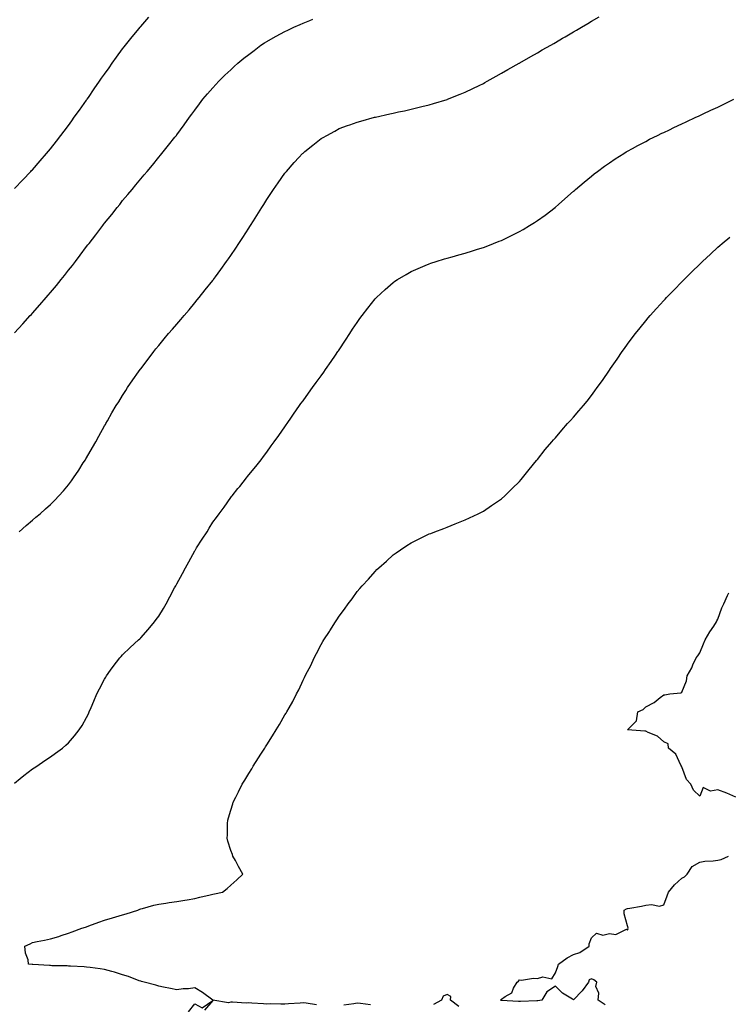
# Model space of a CAD drawing. Units: inches. Extents: x 1018643 to 1021283, y 7292618 to 7295258.
# Drawn here: x 1020101 to 1020494, y 7293160 to 7293706 of the extents above; entities that cross this region are included whole.
import ezdxf

# ---------------------------------------------------------------- set-up
doc = ezdxf.new("R2010")
doc.units = ezdxf.units.IN
doc.header["$MEASUREMENT"] = 0
doc.layers.add('Contour_10187292', color=7, linetype='Continuous', true_color=0x5868d9)

msp = doc.modelspace()

# ---------------------------------------------------------------- linework, layer by layer
at = {"layer": 'Contour_10187292'}
for points in [[(1020098.05, 7293612.37, 3163), (1020102.69, 7293617.28, 3163), (1020107.15, 7293621.92, 3163), (1020107.59, 7293622.38, 3163), (1020108.05, 7293622.86, 3163), (1020112.25, 7293627.72, 3163), (1020115.87, 7293631.92, 3163), (1020116.89, 7293633.08, 3163), (1020118.05, 7293634.42, 3163), (1020121.3, 7293638.67, 3163), (1020123.8, 7293641.92, 3163), (1020125.64, 7293644.33, 3163), (1020128.05, 7293647.44, 3163), (1020129.91, 7293650.06, 3163), (1020131.23, 7293651.92, 3163), (1020134.05, 7293655.92, 3163), (1020138.05, 7293661.48, 3163), (1020138.23, 7293661.74, 3163), (1020138.35, 7293661.92, 3163), (1020139.02, 7293662.89, 3163), (1020142.3, 7293667.67, 3163), (1020145.23, 7293671.92, 3163), (1020146.38, 7293673.59, 3163), (1020148.05, 7293675.93, 3163), (1020150.51, 7293679.46, 3163), (1020152.24, 7293681.92, 3163), (1020154.68, 7293685.29, 3163), (1020158.05, 7293689.92, 3163), (1020158.91, 7293691.06, 3163), (1020159.57, 7293691.92, 3163), (1020163.36, 7293696.61, 3163), (1020166.2, 7293700.07, 3163), (1020167.71, 7293701.92, 3163), (1020167.86, 7293702.11, 3163), (1020168.05, 7293702.33, 3163), (1020172.55, 7293707.42, 3163)], [(1020098.05, 7293532.24, 3162), (1020102.7, 7293537.27, 3162), (1020106.84, 7293541.92, 3162), (1020107.42, 7293542.55, 3162), (1020108.05, 7293543.23, 3162), (1020112.16, 7293547.81, 3162), (1020115.67, 7293551.92, 3162), (1020116.77, 7293553.2, 3162), (1020118.05, 7293554.71, 3162), (1020121.33, 7293558.64, 3162), (1020123.91, 7293561.92, 3162), (1020125.76, 7293564.21, 3162), (1020128.05, 7293567.18, 3162), (1020130.19, 7293569.78, 3162), (1020131.81, 7293571.92, 3162), (1020134.54, 7293575.43, 3162), (1020138.05, 7293580.2, 3162), (1020138.82, 7293581.15, 3162), (1020139.42, 7293581.92, 3162), (1020143.24, 7293586.73, 3162), (1020144.27, 7293588.14, 3162), (1020147.07, 7293591.92, 3162), (1020147.5, 7293592.47, 3162), (1020148.05, 7293593.24, 3162), (1020152, 7293597.97, 3162), (1020155.08, 7293601.92, 3162), (1020156.41, 7293603.56, 3162), (1020158.05, 7293605.76, 3162), (1020160.9, 7293609.07, 3162), (1020163.23, 7293611.92, 3162), (1020165.43, 7293614.54, 3162), (1020168.05, 7293617.87, 3162), (1020169.94, 7293620.03, 3162), (1020171.55, 7293621.92, 3162), (1020174.54, 7293625.43, 3162), (1020178.05, 7293629.73, 3162), (1020179.05, 7293630.92, 3162), (1020179.86, 7293631.92, 3162), (1020183.54, 7293636.43, 3162), (1020186.96, 7293640.83, 3162), (1020187.82, 7293641.92, 3162), (1020187.91, 7293642.06, 3162), (1020188.05, 7293642.23, 3162), (1020192.16, 7293647.81, 3162), (1020195.14, 7293651.92, 3162), (1020196.38, 7293653.59, 3162), (1020198.05, 7293655.84, 3162), (1020200.62, 7293659.35, 3162), (1020202.58, 7293661.92, 3162), (1020205.06, 7293664.91, 3162), (1020208.05, 7293668.33, 3162), (1020209.75, 7293670.22, 3162), (1020211.33, 7293671.92, 3162), (1020214.72, 7293675.25, 3162), (1020218.05, 7293678.37, 3162), (1020219.91, 7293680.06, 3162), (1020221.96, 7293681.92, 3162), (1020225.3, 7293684.67, 3162), (1020228.05, 7293686.87, 3162), (1020230.88, 7293689.09, 3162), (1020234.72, 7293691.92, 3162), (1020236.75, 7293693.22, 3162), (1020238.05, 7293693.99, 3162), (1020242.88, 7293696.75, 3162), (1020243.09, 7293696.88, 3162), (1020248.05, 7293699.55, 3162), (1020249.62, 7293700.35, 3162), (1020252.88, 7293701.92, 3162), (1020256.5, 7293703.47, 3162), (1020258.05, 7293704.13, 3162), (1020261.79, 7293705.66, 3162), (1020263.57, 7293706.4, 3162)], [(1020100.58, 7293421.92, 3161), (1020104.6, 7293425.37, 3161), (1020108.05, 7293428.42, 3161), (1020109.99, 7293429.98, 3161), (1020112.27, 7293431.92, 3161), (1020115.34, 7293434.63, 3161), (1020118.05, 7293437.15, 3161), (1020120.45, 7293439.52, 3161), (1020122.74, 7293441.92, 3161), (1020125.27, 7293444.7, 3161), (1020128.05, 7293448.06, 3161), (1020129.71, 7293450.26, 3161), (1020130.88, 7293451.92, 3161), (1020133.77, 7293456.2, 3161), (1020136.24, 7293460.11, 3161), (1020137.41, 7293461.92, 3161), (1020137.65, 7293462.32, 3161), (1020138.05, 7293462.98, 3161), (1020141.29, 7293468.68, 3161), (1020143.11, 7293471.92, 3161), (1020144.9, 7293475.07, 3161), (1020148.05, 7293480.76, 3161), (1020148.46, 7293481.51, 3161), (1020148.68, 7293481.92, 3161), (1020149.57, 7293483.44, 3161), (1020152.13, 7293487.84, 3161), (1020154.51, 7293491.92, 3161), (1020155.88, 7293494.09, 3161), (1020158.05, 7293497.57, 3161), (1020159.72, 7293500.25, 3161), (1020160.76, 7293501.92, 3161), (1020163.74, 7293506.23, 3161), (1020166.82, 7293510.69, 3161), (1020167.67, 7293511.92, 3161), (1020167.84, 7293512.13, 3161), (1020168.05, 7293512.42, 3161), (1020172.17, 7293517.8, 3161), (1020175.29, 7293521.92, 3161), (1020176.53, 7293523.44, 3161), (1020178.05, 7293525.28, 3161), (1020181.06, 7293528.91, 3161), (1020183.53, 7293531.92, 3161), (1020185.62, 7293534.35, 3161), (1020188.05, 7293537.15, 3161), (1020190.24, 7293539.73, 3161), (1020192.08, 7293541.92, 3161), (1020194.84, 7293545.13, 3161), (1020198.05, 7293548.91, 3161), (1020199.41, 7293550.56, 3161), (1020200.5, 7293551.92, 3161), (1020203.87, 7293556.1, 3161), (1020208.05, 7293561.39, 3161), (1020208.27, 7293561.7, 3161), (1020208.44, 7293561.92, 3161), (1020209.5, 7293563.37, 3161), (1020212.5, 7293567.47, 3161), (1020215.69, 7293571.92, 3161), (1020216.67, 7293573.3, 3161), (1020218.05, 7293575.27, 3161), (1020220.75, 7293579.22, 3161), (1020222.52, 7293581.92, 3161), (1020224.73, 7293585.24, 3161), (1020228.05, 7293590.44, 3161), (1020228.64, 7293591.33, 3161), (1020229, 7293591.92, 3161), (1020230.62, 7293594.49, 3161), (1020232.51, 7293597.46, 3161), (1020235.28, 7293601.92, 3161), (1020236.35, 7293603.62, 3161), (1020238.05, 7293606.32, 3161), (1020240.27, 7293609.7, 3161), (1020241.73, 7293611.92, 3161), (1020244.32, 7293615.65, 3161), (1020248.05, 7293620.9, 3161), (1020248.5, 7293621.47, 3161), (1020248.87, 7293621.92, 3161), (1020253.16, 7293626.81, 3161), (1020255.68, 7293629.55, 3161), (1020257.85, 7293631.92, 3161), (1020258.05, 7293632.12, 3161), (1020259.09, 7293632.96, 3161), (1020263.46, 7293636.51, 3161), (1020268.05, 7293640.13, 3161), (1020269.18, 7293640.79, 3161), (1020271.22, 7293641.92, 3161), (1020275.64, 7293644.33, 3161), (1020278.05, 7293645.63, 3161), (1020282.65, 7293647.32, 3161), (1020283.92, 7293647.79, 3161), (1020288.05, 7293649.32, 3161), (1020290.11, 7293649.86, 3161), (1020297.75, 7293651.92, 3161), (1020297.98, 7293651.99, 3161), (1020298.05, 7293652, 3161), (1020298.16, 7293652.03, 3161), (1020306.16, 7293653.81, 3161), (1020308.05, 7293654.24, 3161), (1020311.03, 7293654.9, 3161), (1020314.36, 7293655.61, 3161), (1020318.05, 7293656.43, 3161), (1020322.47, 7293657.5, 3161), (1020324.02, 7293657.89, 3161), (1020328.05, 7293658.87, 3161), (1020330.41, 7293659.56, 3161), (1020337.95, 7293661.82, 3161), (1020338.05, 7293661.85, 3161), (1020338.23, 7293661.92, 3161), (1020345.25, 7293664.72, 3161), (1020348.05, 7293665.88, 3161), (1020352.12, 7293667.85, 3161), (1020355.76, 7293669.63, 3161), (1020358.05, 7293670.75, 3161), (1020358.8, 7293671.17, 3161), (1020360.19, 7293671.92, 3161), (1020365.2, 7293674.77, 3161), (1020368.05, 7293676.35, 3161), (1020371.58, 7293678.39, 3161), (1020377.88, 7293681.92, 3161), (1020377.99, 7293681.98, 3161), (1020378.05, 7293682.02, 3161), (1020378.28, 7293682.15, 3161), (1020384.3, 7293685.67, 3161), (1020388.05, 7293687.79, 3161), (1020390.68, 7293689.29, 3161), (1020395.45, 7293691.92, 3161), (1020397.07, 7293692.9, 3161), (1020398.05, 7293693.48, 3161), (1020401.9, 7293695.77, 3161), (1020403.34, 7293696.63, 3161), (1020408.05, 7293699.36, 3161), (1020409.66, 7293700.31, 3161), (1020412.53, 7293701.92, 3161), (1020415.97, 7293704, 3161), (1020418.05, 7293705.23, 3161), (1020422.23, 7293707.74, 3161)], [(1020098.05, 7293282.5, 3160), (1020101.14, 7293285.01, 3160), (1020103.24, 7293286.73, 3160), (1020108.05, 7293290.42, 3160), (1020108.96, 7293291.01, 3160), (1020110.39, 7293291.92, 3160), (1020114.95, 7293295.02, 3160), (1020118.05, 7293297.08, 3160), (1020120.89, 7293299.08, 3160), (1020124.68, 7293301.92, 3160), (1020126.51, 7293303.46, 3160), (1020128.05, 7293304.86, 3160), (1020131.37, 7293308.6, 3160), (1020133.9, 7293311.92, 3160), (1020135.53, 7293314.44, 3160), (1020138.05, 7293318.93, 3160), (1020139.04, 7293320.93, 3160), (1020139.46, 7293321.92, 3160), (1020140.51, 7293324.38, 3160), (1020142.04, 7293327.93, 3160), (1020143.74, 7293331.92, 3160), (1020145.17, 7293334.8, 3160), (1020148.05, 7293340.16, 3160), (1020148.65, 7293341.32, 3160), (1020149, 7293341.92, 3160), (1020151.28, 7293345.15, 3160), (1020152.73, 7293347.24, 3160), (1020156.41, 7293351.92, 3160), (1020157.19, 7293352.78, 3160), (1020158.05, 7293353.62, 3160), (1020162.21, 7293357.76, 3160), (1020166.88, 7293361.92, 3160), (1020167.48, 7293362.49, 3160), (1020168.05, 7293362.99, 3160), (1020172.19, 7293367.78, 3160), (1020175.67, 7293371.92, 3160), (1020176.68, 7293373.29, 3160), (1020178.05, 7293375.16, 3160), (1020180.63, 7293379.34, 3160), (1020182.17, 7293381.92, 3160), (1020184.21, 7293385.76, 3160), (1020186.87, 7293390.74, 3160), (1020187.49, 7293391.92, 3160), (1020187.68, 7293392.29, 3160), (1020188.05, 7293392.97, 3160), (1020191.15, 7293398.82, 3160), (1020192.84, 7293401.92, 3160), (1020194.65, 7293405.32, 3160), (1020198.05, 7293411.34, 3160), (1020198.27, 7293411.7, 3160), (1020198.41, 7293411.92, 3160), (1020199.05, 7293412.92, 3160), (1020202.14, 7293417.83, 3160), (1020204.82, 7293421.92, 3160), (1020206.03, 7293423.94, 3160), (1020208.05, 7293427.19, 3160), (1020210.1, 7293429.87, 3160), (1020211.65, 7293431.92, 3160), (1020214.32, 7293435.65, 3160), (1020218.05, 7293440.97, 3160), (1020218.48, 7293441.49, 3160), (1020218.83, 7293441.92, 3160), (1020221.99, 7293445.86, 3160), (1020222.93, 7293447.04, 3160), (1020226.76, 7293451.92, 3160), (1020227.33, 7293452.64, 3160), (1020228.05, 7293453.57, 3160), (1020231.81, 7293458.16, 3160), (1020234.78, 7293461.92, 3160), (1020236.22, 7293463.75, 3160), (1020238.05, 7293466.12, 3160), (1020240.44, 7293469.53, 3160), (1020242.14, 7293471.92, 3160), (1020244.59, 7293475.38, 3160), (1020248.05, 7293480.12, 3160), (1020248.75, 7293481.22, 3160), (1020249.23, 7293481.92, 3160), (1020251.72, 7293485.59, 3160), (1020252.79, 7293487.18, 3160), (1020256.14, 7293491.92, 3160), (1020256.93, 7293493.04, 3160), (1020258.05, 7293494.57, 3160), (1020261.08, 7293498.89, 3160), (1020263.33, 7293501.92, 3160), (1020265.3, 7293504.67, 3160), (1020268.05, 7293508.38, 3160), (1020269.51, 7293510.46, 3160), (1020270.59, 7293511.92, 3160), (1020273.59, 7293516.38, 3160), (1020276.02, 7293519.89, 3160), (1020277.42, 7293521.92, 3160), (1020277.67, 7293522.3, 3160), (1020278.05, 7293522.88, 3160), (1020281.63, 7293528.34, 3160), (1020284.01, 7293531.92, 3160), (1020285.58, 7293534.39, 3160), (1020288.05, 7293538.13, 3160), (1020289.61, 7293540.36, 3160), (1020290.76, 7293541.92, 3160), (1020293.9, 7293546.07, 3160), (1020298.05, 7293551.19, 3160), (1020298.4, 7293551.57, 3160), (1020298.73, 7293551.92, 3160), (1020303.55, 7293556.42, 3160), (1020308.05, 7293560.26, 3160), (1020309.01, 7293560.96, 3160), (1020310.46, 7293561.92, 3160), (1020315.2, 7293564.77, 3160), (1020318.05, 7293566.32, 3160), (1020321.9, 7293568.07, 3160), (1020325.82, 7293569.69, 3160), (1020328.05, 7293570.64, 3160), (1020328.99, 7293570.98, 3160), (1020331.85, 7293571.92, 3160), (1020336.59, 7293573.38, 3160), (1020338.05, 7293573.79, 3160), (1020340.66, 7293574.53, 3160), (1020344.38, 7293575.59, 3160), (1020348.05, 7293576.61, 3160), (1020352.11, 7293577.86, 3160), (1020354.86, 7293578.73, 3160), (1020358.05, 7293579.73, 3160), (1020359.65, 7293580.32, 3160), (1020363.7, 7293581.92, 3160), (1020366.84, 7293583.13, 3160), (1020368.05, 7293583.63, 3160), (1020371.35, 7293585.22, 3160), (1020373.66, 7293586.31, 3160), (1020378.05, 7293588.52, 3160), (1020380.21, 7293589.76, 3160), (1020383.72, 7293591.92, 3160), (1020386.41, 7293593.56, 3160), (1020388.05, 7293594.6, 3160), (1020392.28, 7293597.69, 3160), (1020397.8, 7293601.92, 3160), (1020397.93, 7293602.04, 3160), (1020398.05, 7293602.13, 3160), (1020399.65, 7293603.52, 3160), (1020403.28, 7293606.69, 3160), (1020408.05, 7293610.93, 3160), (1020408.57, 7293611.4, 3160), (1020409.15, 7293611.92, 3160), (1020413.98, 7293615.99, 3160), (1020418.05, 7293619.36, 3160), (1020419.46, 7293620.51, 3160), (1020421.25, 7293621.92, 3160), (1020425.2, 7293624.77, 3160), (1020428.05, 7293626.73, 3160), (1020431.16, 7293628.81, 3160), (1020436, 7293631.92, 3160), (1020437.29, 7293632.68, 3160), (1020438.05, 7293633.11, 3160), (1020440.73, 7293634.6, 3160), (1020443.7, 7293636.27, 3160), (1020448.05, 7293638.57, 3160), (1020450.25, 7293639.72, 3160), (1020454.57, 7293641.92, 3160), (1020456.92, 7293643.05, 3160), (1020458.05, 7293643.59, 3160), (1020461.2, 7293645.07, 3160), (1020463.71, 7293646.26, 3160), (1020468.05, 7293648.28, 3160), (1020470.53, 7293649.44, 3160), (1020475.85, 7293651.92, 3160), (1020477.36, 7293652.61, 3160), (1020478.05, 7293652.94, 3160), (1020479.97, 7293653.84, 3160), (1020484.15, 7293655.82, 3160), (1020488.05, 7293657.63, 3160), (1020490.94, 7293659.03, 3160), (1020496.85, 7293661.92, 3160)], [(1020265.56, 7293159.43, 3159), (1020259.74, 7293160.23, 3159), (1020258.05, 7293160.47, 3159), (1020256.47, 7293160.34, 3159), (1020249.97, 7293160, 3159), (1020248.05, 7293159.82, 3159), (1020245.81, 7293159.68, 3159), (1020240.06, 7293159.91, 3159), (1020238.05, 7293159.76, 3159), (1020236.14, 7293160.01, 3159), (1020229.74, 7293160.23, 3159), (1020228.05, 7293160.42, 3159), (1020226.53, 7293160.4, 3159), (1020219.01, 7293160.96, 3159), (1020218.05, 7293160.94, 3159), (1020216.72, 7293160.59, 3159), (1020208.09, 7293161.92, 3159), (1020208.07, 7293161.94, 3159), (1020208.05, 7293161.94, 3159), (1020207.96, 7293162.01, 3159), (1020202.31, 7293166.18, 3159), (1020198.05, 7293168.79, 3159), (1020194.49, 7293168.36, 3159), (1020191.66, 7293168.31, 3159), (1020188.05, 7293167.75, 3159), (1020184.56, 7293168.43, 3159), (1020180.75, 7293169.22, 3159), (1020178.05, 7293169.76, 3159), (1020176.38, 7293170.25, 3159), (1020169.95, 7293171.92, 3159), (1020168.5, 7293172.37, 3159), (1020168.05, 7293172.46, 3159), (1020167.25, 7293172.72, 3159), (1020161.34, 7293175.21, 3159), (1020158.05, 7293176.05, 3159), (1020153.59, 7293177.46, 3159), (1020152.13, 7293177.84, 3159), (1020148.05, 7293179.03, 3159), (1020145.58, 7293179.45, 3159), (1020139.94, 7293180.03, 3159), (1020138.05, 7293180.32, 3159), (1020136.62, 7293180.49, 3159), (1020129.18, 7293180.79, 3159), (1020128.05, 7293180.9, 3159), (1020127.21, 7293181.08, 3159), (1020118.84, 7293181.13, 3159), (1020118.05, 7293181.25, 3159), (1020117.42, 7293181.3, 3159), (1020108.26, 7293181.71, 3159), (1020108.05, 7293181.72, 3159), (1020107.87, 7293181.74, 3159), (1020105.89, 7293181.92, 3159), (1020105.58, 7293184.39, 3159), (1020104.16, 7293188.03, 3159), (1020103.88, 7293191.92, 3159), (1020106.7, 7293193.27, 3159), (1020108.05, 7293193.96, 3159), (1020110.64, 7293194.51, 3159), (1020114.67, 7293195.3, 3159), (1020118.05, 7293196.03, 3159), (1020122.59, 7293197.38, 3159), (1020124.04, 7293197.91, 3159), (1020128.05, 7293199.22, 3159), (1020130.02, 7293199.95, 3159), (1020135.5, 7293201.92, 3159), (1020137.43, 7293202.54, 3159), (1020138.05, 7293202.72, 3159), (1020139.3, 7293203.17, 3159), (1020144.78, 7293205.19, 3159), (1020148.05, 7293206.38, 3159), (1020152.34, 7293207.63, 3159), (1020154.33, 7293208.2, 3159), (1020158.05, 7293209.26, 3159), (1020160.04, 7293209.93, 3159), (1020166.38, 7293211.92, 3159), (1020167.53, 7293212.44, 3159), (1020168.05, 7293212.62, 3159), (1020168.98, 7293212.85, 3159), (1020175.33, 7293214.64, 3159), (1020178.05, 7293215.25, 3159), (1020181.98, 7293215.85, 3159), (1020183.82, 7293216.15, 3159), (1020188.05, 7293216.76, 3159), (1020192.45, 7293217.52, 3159), (1020193.86, 7293217.73, 3159), (1020198.05, 7293218.42, 3159), (1020200.9, 7293219.07, 3159), (1020206.57, 7293220.44, 3159), (1020208.05, 7293220.79, 3159), (1020209, 7293220.97, 3159), (1020213.44, 7293221.92, 3159), (1020215.97, 7293224, 3159), (1020218.05, 7293225.73, 3159), (1020221.27, 7293228.7, 3159), (1020224.62, 7293231.92, 3159), (1020222.26, 7293236.13, 3159), (1020220.55, 7293239.42, 3159), (1020219.21, 7293241.92, 3159), (1020218.87, 7293242.74, 3159), (1020218.05, 7293245.13, 3159), (1020216.32, 7293250.19, 3159), (1020215.96, 7293251.92, 3159), (1020216.15, 7293253.82, 3159), (1020216.09, 7293259.96, 3159), (1020216.28, 7293261.92, 3159), (1020216.78, 7293263.19, 3159), (1020218.05, 7293267.48, 3159), (1020219.11, 7293270.86, 3159), (1020219.36, 7293271.92, 3159), (1020220.76, 7293274.63, 3159), (1020222.37, 7293277.6, 3159), (1020224.34, 7293281.92, 3159), (1020225.81, 7293284.16, 3159), (1020228.05, 7293287.72, 3159), (1020229.59, 7293290.38, 3159), (1020230.41, 7293291.92, 3159), (1020233.42, 7293296.55, 3159), (1020234.72, 7293298.59, 3159), (1020236.85, 7293301.92, 3159), (1020237.34, 7293302.63, 3159), (1020238.05, 7293303.72, 3159), (1020241.21, 7293308.76, 3159), (1020243.17, 7293311.92, 3159), (1020245.01, 7293314.96, 3159), (1020248.05, 7293320.25, 3159), (1020248.69, 7293321.28, 3159), (1020249.09, 7293321.92, 3159), (1020250.37, 7293324.24, 3159), (1020252.32, 7293327.65, 3159), (1020254.53, 7293331.92, 3159), (1020255.74, 7293334.23, 3159), (1020258.05, 7293339.57, 3159), (1020258.86, 7293341.11, 3159), (1020259.23, 7293341.92, 3159), (1020260.48, 7293344.35, 3159), (1020262.3, 7293347.67, 3159), (1020264.19, 7293351.92, 3159), (1020265.6, 7293354.37, 3159), (1020268.05, 7293359.38, 3159), (1020269.03, 7293360.94, 3159), (1020269.54, 7293361.92, 3159), (1020272.66, 7293366.53, 3159), (1020272.98, 7293366.99, 3159), (1020276, 7293371.92, 3159), (1020276.84, 7293373.13, 3159), (1020278.05, 7293375.09, 3159), (1020281, 7293378.97, 3159), (1020283.05, 7293381.92, 3159), (1020285.23, 7293384.74, 3159), (1020288.05, 7293388.79, 3159), (1020289.54, 7293390.43, 3159), (1020290.81, 7293391.92, 3159), (1020294.28, 7293395.69, 3159), (1020298.05, 7293399.95, 3159), (1020299.07, 7293400.9, 3159), (1020300.13, 7293401.92, 3159), (1020304.27, 7293405.7, 3159), (1020308.05, 7293409.2, 3159), (1020309.67, 7293410.3, 3159), (1020312.1, 7293411.92, 3159), (1020315.7, 7293414.27, 3159), (1020318.05, 7293415.82, 3159), (1020322.11, 7293417.86, 3159), (1020325.71, 7293419.58, 3159), (1020328.05, 7293420.71, 3159), (1020328.92, 7293421.05, 3159), (1020331.2, 7293421.92, 3159), (1020336.15, 7293423.82, 3159), (1020338.05, 7293424.55, 3159), (1020342.39, 7293426.26, 3159), (1020343.34, 7293426.63, 3159), (1020348.05, 7293428.53, 3159), (1020350.36, 7293429.61, 3159), (1020355.21, 7293431.92, 3159), (1020357.09, 7293432.88, 3159), (1020358.05, 7293433.4, 3159), (1020362.63, 7293436.5, 3159), (1020363.13, 7293436.84, 3159), (1020368.05, 7293440.25, 3159), (1020369.91, 7293441.92, 3159), (1020374.06, 7293445.91, 3159), (1020378.05, 7293449.82, 3159), (1020378.99, 7293450.98, 3159), (1020379.73, 7293451.92, 3159), (1020383.45, 7293456.52, 3159), (1020387.55, 7293461.42, 3159), (1020387.96, 7293461.92, 3159), (1020388, 7293461.97, 3159), (1020388.05, 7293462.02, 3159), (1020392.4, 7293467.57, 3159), (1020396.08, 7293471.92, 3159), (1020396.99, 7293472.98, 3159), (1020398.05, 7293474.13, 3159), (1020401.58, 7293478.39, 3159), (1020404.74, 7293481.92, 3159), (1020406.28, 7293483.69, 3159), (1020408.05, 7293485.56, 3159), (1020410.94, 7293489.03, 3159), (1020413.5, 7293491.92, 3159), (1020415.52, 7293494.45, 3159), (1020418.05, 7293497.55, 3159), (1020419.89, 7293500.08, 3159), (1020421.22, 7293501.92, 3159), (1020424.06, 7293505.91, 3159), (1020428.05, 7293511.66, 3159), (1020428.15, 7293511.82, 3159), (1020428.22, 7293511.92, 3159), (1020428.57, 7293512.44, 3159), (1020432.18, 7293517.79, 3159), (1020434.96, 7293521.92, 3159), (1020436.28, 7293523.69, 3159), (1020438.05, 7293526.04, 3159), (1020440.51, 7293529.46, 3159), (1020442.32, 7293531.92, 3159), (1020444.9, 7293535.07, 3159), (1020448.05, 7293538.9, 3159), (1020449.41, 7293540.56, 3159), (1020450.55, 7293541.92, 3159), (1020454.11, 7293545.86, 3159), (1020458.05, 7293550.19, 3159), (1020458.88, 7293551.09, 3159), (1020459.62, 7293551.92, 3159), (1020463.8, 7293556.17, 3159), (1020468.05, 7293560.56, 3159), (1020468.72, 7293561.25, 3159), (1020469.36, 7293561.92, 3159), (1020473.73, 7293566.24, 3159), (1020478.05, 7293570.51, 3159), (1020478.76, 7293571.21, 3159), (1020479.48, 7293571.92, 3159), (1020483.94, 7293576.03, 3159), (1020488.05, 7293579.8, 3159), (1020489.16, 7293580.81, 3159), (1020490.41, 7293581.92, 3159), (1020494.64, 7293585.33, 3159)], [(1020498.05, 7293274.57, 3158), (1020493.06, 7293276.93, 3158), (1020493.03, 7293276.94, 3158), (1020488.05, 7293278.69, 3158), (1020484.07, 7293277.94, 3158), (1020479.92, 7293280.05, 3158), (1020478.05, 7293275.25, 3158), (1020474.59, 7293278.46, 3158), (1020473.05, 7293281.92, 3158), (1020470.66, 7293284.53, 3158), (1020468.05, 7293291.39, 3158), (1020467.9, 7293291.77, 3158), (1020467.85, 7293291.92, 3158), (1020467.55, 7293292.42, 3158), (1020464.69, 7293298.56, 3158), (1020460.79, 7293301.92, 3158), (1020460.46, 7293304.33, 3158), (1020458.05, 7293305.42, 3158), (1020454.63, 7293308.5, 3158), (1020449.52, 7293310.45, 3158), (1020448.05, 7293311.24, 3158), (1020447.49, 7293311.36, 3158), (1020438.05, 7293311.92, 3158), (1020443.05, 7293316.92, 3158), (1020443.69, 7293321.92, 3158), (1020446.6, 7293323.37, 3158), (1020448.05, 7293324.75, 3158), (1020452.73, 7293327.24, 3158), (1020456.05, 7293329.92, 3158), (1020458.05, 7293331.44, 3158), (1020458.61, 7293331.36, 3158), (1020461.38, 7293331.92, 3158), (1020467.47, 7293332.5, 3158), (1020468.05, 7293333, 3158), (1020470.76, 7293339.21, 3158), (1020470.97, 7293341.92, 3158), (1020473.56, 7293346.41, 3158), (1020474.27, 7293348.14, 3158), (1020476.07, 7293351.92, 3158), (1020476.92, 7293353.05, 3158), (1020478.05, 7293354.69, 3158), (1020480.19, 7293359.78, 3158), (1020481.07, 7293361.92, 3158), (1020483.58, 7293366.39, 3158), (1020485.76, 7293369.63, 3158), (1020487.24, 7293371.92, 3158), (1020487.5, 7293372.47, 3158), (1020488.05, 7293373.49, 3158), (1020490.32, 7293379.65, 3158), (1020491.31, 7293381.92, 3158), (1020493.35, 7293386.62, 3158), (1020494.1, 7293387.97, 3158)], [(1020425.53, 7293159.4, 3158), (1020421.71, 7293161.92, 3158), (1020422.01, 7293165.88, 3158), (1020420.32, 7293169.65, 3158), (1020420.94, 7293171.92, 3158), (1020419.36, 7293173.23, 3158), (1020418.05, 7293173.88, 3158), (1020416.72, 7293173.25, 3158), (1020416.33, 7293171.92, 3158), (1020412.84, 7293167.13, 3158), (1020408.05, 7293162.11, 3158), (1020407.46, 7293162.51, 3158), (1020402.02, 7293165.89, 3158), (1020398.05, 7293169.8, 3158), (1020393.29, 7293166.68, 3158), (1020390.41, 7293161.92, 3158), (1020388.34, 7293161.63, 3158), (1020388.05, 7293161.63, 3158), (1020387.74, 7293161.61, 3158), (1020378.67, 7293161.3, 3158), (1020378.05, 7293161.26, 3158), (1020377.44, 7293161.31, 3158), (1020368.14, 7293161.83, 3158), (1020368.05, 7293161.84, 3158), (1020367.97, 7293161.84, 3158), (1020367.79, 7293161.92, 3158), (1020367.82, 7293162.15, 3158), (1020368.05, 7293162.48, 3158), (1020370.11, 7293163.98, 3158), (1020373.83, 7293166.14, 3158), (1020374.84, 7293168.71, 3158), (1020376.74, 7293171.92, 3158), (1020377.51, 7293172.46, 3158), (1020378.05, 7293173.2, 3158), (1020379.19, 7293173.06, 3158), (1020385.77, 7293174.2, 3158), (1020388.05, 7293174.04, 3158), (1020391.05, 7293174.92, 3158), (1020396.09, 7293173.88, 3158), (1020398.05, 7293177.21, 3158), (1020399.26, 7293180.71, 3158), (1020399.75, 7293181.92, 3158), (1020404.5, 7293185.47, 3158), (1020408.05, 7293187.34, 3158), (1020411.45, 7293188.52, 3158), (1020416.67, 7293191.92, 3158), (1020416.7, 7293193.27, 3158), (1020418.05, 7293196.56, 3158), (1020420.85, 7293199.12, 3158), (1020424.26, 7293198.13, 3158), (1020428.05, 7293198.91, 3158), (1020431.53, 7293198.44, 3158), (1020437.44, 7293201.31, 3158), (1020438.05, 7293200.81, 3158), (1020438.32, 7293201.65, 3158), (1020438.19, 7293201.92, 3158), (1020438.25, 7293202.12, 3158), (1020438.05, 7293203.27, 3158), (1020436.08, 7293209.95, 3158), (1020436.2, 7293211.92, 3158), (1020437.37, 7293212.6, 3158), (1020438.05, 7293212.86, 3158), (1020439.2, 7293213.07, 3158), (1020445.76, 7293214.21, 3158), (1020448.05, 7293214.66, 3158), (1020451.22, 7293215.09, 3158), (1020455.75, 7293214.22, 3158), (1020458.05, 7293214.91, 3158), (1020460.02, 7293219.95, 3158), (1020460.78, 7293221.92, 3158), (1020463.98, 7293225.99, 3158), (1020468.05, 7293229.62, 3158), (1020469.6, 7293230.37, 3158), (1020471.03, 7293231.92, 3158), (1020473.83, 7293236.14, 3158), (1020478.05, 7293238.53, 3158), (1020480.93, 7293239.04, 3158), (1020485.48, 7293239.35, 3158), (1020488.05, 7293239.73, 3158), (1020489.9, 7293240.07, 3158), (1020493.97, 7293241.92, 3158)], [(1020344.53, 7293158.4, 3159), (1020339.9, 7293161.92, 3159), (1020340.06, 7293163.93, 3159), (1020338.05, 7293165.21, 3159), (1020335.85, 7293164.12, 3159), (1020334.88, 7293161.92, 3159), (1020330.41, 7293159.56, 3159)], [(1020194.51, 7293155.46, 3159), (1020198.05, 7293159.88, 3159), (1020202.21, 7293157.76, 3159), (1020207.97, 7293161.84, 3159), (1020203.49, 7293156.48, 3159)], [(1020295.49, 7293159.36, 3159), (1020289.85, 7293160.12, 3159), (1020288.05, 7293160.26, 3159), (1020286.14, 7293160.01, 3159), (1020280.76, 7293159.21, 3159)]]:
    msp.add_polyline3d(points, dxfattribs=at)

doc.saveas('drawing.dxf')
